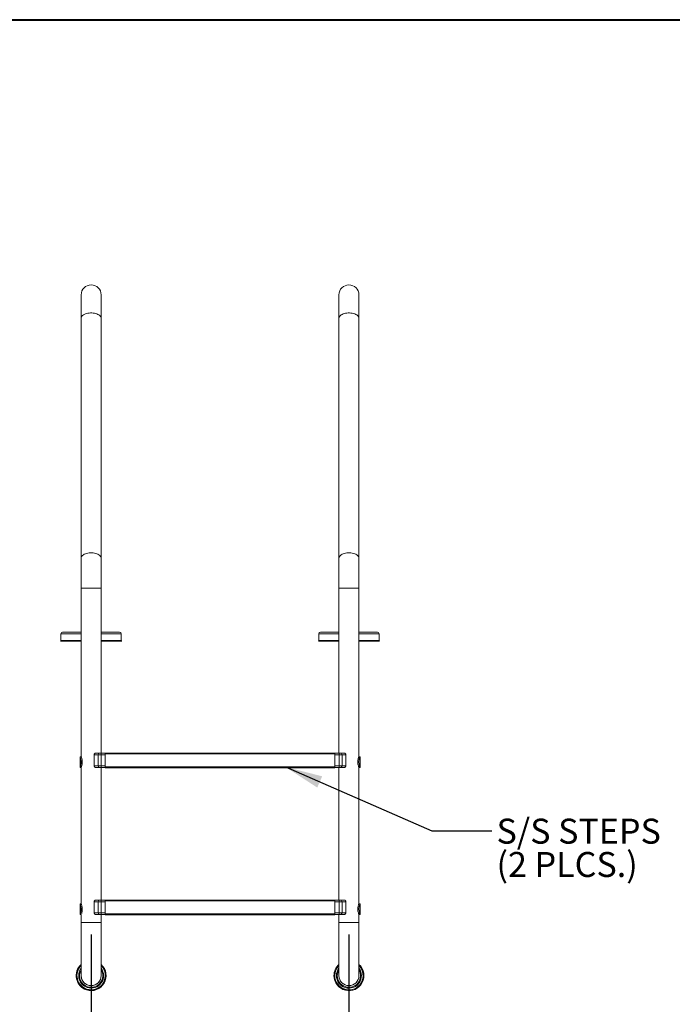
# Model space of a CAD drawing. Units: inches. Extents: x 0.3 to 10.6, y 0.4 to 8.2.
# Drawn here: x 5.2 to 8, y 4.1 to 8.2 of the extents above; entities that cross this region are included whole.
import ezdxf

# ---------------------------------------------------------------- set-up
doc = ezdxf.new("R2010")
doc.units = ezdxf.units.IN
doc.header["$MEASUREMENT"] = 0
doc.layers.add('FORMAT', color=7, linetype='Continuous')
doc.styles.add('SLDTEXTSTYLE0', font='TXT', dxfattribs={"width": 0.75})
doc.dimstyles.new('SLDDIMSTYLE1', dxfattribs={"dimtxt": 0.104167, "dimasz": 0.156, "dimexe": 0, "dimexo": 0.0625, "dimgap": 0.026042, "dimtad": 0, "dimtih": 1, "dimtoh": 1, "dimlfac": 18, "dimrnd": 1e-09, "dimzin": 12, "dimdsep": 46, "dimtxsty": 'SLDTEXTSTYLE0', "dimsah": 1, "dimcen": 0.09, "dimadec": 0, "dimazin": 3, "dimtfac": 1, "dimtofl": 0, "dimtmove": 0, "dimatfit": 3, "dimfxl": 1, "dimfrac": 2, "dimtolj": 1, "dimtzin": 12, "dimarcsym": 0})
doc.dimstyles.new('SLDDIMSTYLE3', dxfattribs={"dimtxt": 0.18, "dimasz": 0.156, "dimexe": 0, "dimexo": 0.0625, "dimgap": 0, "dimtad": 0, "dimtih": 1, "dimtoh": 1, "dimdec": 0, "dimrnd": 1e-09, "dimzin": 0, "dimdsep": 46, "dimtxsty": 'Standard', "dimsah": 1, "dimcen": 0.09, "dimadec": 0, "dimazin": 0, "dimtfac": 0.156, "dimtdec": 0, "dimtofl": 0, "dimtmove": 0, "dimatfit": 3, "dimfxl": 1, "dimfrac": 2, "dimtolj": 1, "dimtzin": 0, "dimarcsym": 0})

# ---------------------------------------------------------------- blocks, each defined once
blk = doc.blocks.new('_D_5')
at = {"layer": 'FORMAT', "color": 7}
for p, q in [((5.5432, 4.3786), (5.5432, 3.4922)), ((6.6179, 4.3786), (6.6179, 3.4922)), ((5.8657, 3.7694), (5.8445, 3.7694)), ((5.8445, 3.7694), (5.8445, 3.6039)), ((6.3417, 3.7694), (6.3628, 3.7694)), ((6.3628, 3.7694), (6.3628, 3.6039)), ((5.5432, 3.6172), (5.7692, 3.6172)), ((6.6179, 3.6172), (6.4382, 3.6172)), ((5.8445, 3.6039), (5.8657, 3.6039)), ((6.3628, 3.6039), (6.3417, 3.6039))]:
    blk.add_line(p, q, dxfattribs=at)
for points in [[(5.5432, 3.6172), (5.6992, 3.5912), (5.6992, 3.6432)], [(6.6179, 3.6172), (6.4619, 3.6432), (6.4619, 3.5912)]]:
    blk.add_solid(points, dxfattribs=at)
at = {"layer": 'FORMAT', "color": 7, "char_height": 0.10417, "attachment_point": 1, "style": 'SLDTEXTSTYLE0'}
for s, insert in [('491.36', (5.8921, 3.7382)), ('19.35', (5.9306, 3.5782))]:
    blk.add_mtext(s, dxfattribs=dict(at, insert=insert))
blk = doc.blocks.new('SW_NOTE_5')
at = {"layer": 'FORMAT', "color": 0, "char_height": 0.10417, "attachment_point": 1, "style": 'SLDTEXTSTYLE0'}
for s, insert in [('S/S STEPS', (0.0197, 0.0507)), ('(2 PLCS.)', (0.0197, -0.0882))]:
    blk.add_mtext(s, dxfattribs=dict(at, insert=insert))

msp = doc.modelspace()

# ---------------------------------------------------------------- linework, layer by layer
at = {"color": 7, "linetype": 'Continuous', "lineweight": 40}
msp.add_line((0.32993, 8.19207), (10.62993, 8.19207), dxfattribs=at)
at = {"color": 7, "linetype": 'Continuous', "lineweight": 15}
for p, q in [((5.50149, 7.04471), (5.50149, 6.94625)), ((5.58483, 6.94625), (5.58483, 7.04471)), ((6.57622, 7.04471), (6.57622, 6.94625)), ((6.65955, 6.94625), (6.65955, 7.04471)), ((5.50149, 6.94625), (5.50149, 5.94625)), ((5.58483, 5.94625), (5.58483, 6.94625)), ((6.57622, 6.94625), (6.57622, 5.94625)), ((6.65955, 5.94625), (6.65955, 6.94625)), ((5.50149, 5.94625), (5.50149, 5.82248)), ((5.58483, 5.82248), (5.58483, 5.94625)), ((6.57622, 5.94625), (6.57622, 5.82248)), ((6.65955, 5.82248), (6.65955, 5.94625)), ((5.50149, 5.82248), (5.50149, 5.11915)), ((5.58483, 5.13415), (5.58483, 5.82248)), ((6.57622, 5.82248), (6.57622, 5.13415)), ((6.65955, 5.11915), (6.65955, 5.82248)), ((5.41733, 5.63165), (5.41733, 5.60322)), ((5.50149, 5.63859), (5.42427, 5.63859)), ((5.66205, 5.63859), (5.58483, 5.63859)), ((5.66899, 5.60322), (5.66899, 5.63165)), ((6.49205, 5.63165), (6.49205, 5.60322)), ((6.57622, 5.63859), (6.49899, 5.63859)), ((6.73677, 5.63859), (6.65955, 5.63859)), ((6.74372, 5.60322), (6.74372, 5.63165)), ((5.41615, 5.60068), (5.41566, 5.60026)), ((5.50149, 5.60026), (5.41566, 5.60026)), ((5.67066, 5.60026), (5.58483, 5.60026)), ((5.67066, 5.60026), (5.67017, 5.60068)), ((6.49088, 5.60068), (6.49038, 5.60026)), ((6.57622, 5.60026), (6.49038, 5.60026)), ((6.74538, 5.60026), (6.65955, 5.60026)), ((6.74538, 5.60026), (6.74489, 5.60068)), ((5.56247, 5.13415), (5.57823, 5.13415)), ((5.58454, 5.13415), (5.57823, 5.13415)), ((5.58454, 5.13415), (5.58454, 5.12721)), ((5.58454, 5.13415), (5.60205, 5.13415)), ((5.60205, 5.13415), (5.60205, 5.13412)), ((5.61261, 5.13415), (5.60205, 5.13415)), ((5.60205, 5.13412), (6.55899, 5.13412)), ((5.60205, 5.13065), (5.60205, 5.13412)), ((5.61261, 5.13415), (5.61261, 5.13412)), ((6.54844, 5.13412), (6.54844, 5.13415)), ((6.54844, 5.13415), (6.55899, 5.13415)), ((6.55899, 5.13412), (6.55899, 5.13415)), ((6.55899, 5.13415), (6.57651, 5.13415)), ((6.55899, 5.13412), (6.55899, 5.13065)), ((6.57651, 5.12721), (6.57651, 5.13415)), ((6.58281, 5.13415), (6.57651, 5.13415)), ((6.58281, 5.13415), (6.59857, 5.13415)), ((5.50149, 5.11915), (5.49705, 5.11915)), ((5.49705, 5.11915), (5.49705, 5.07471)), ((5.57193, 5.12721), (5.55607, 5.12721)), ((5.55607, 5.12721), (5.55607, 5.08137)), ((5.57193, 5.12721), (5.58454, 5.12721)), ((5.57193, 5.08137), (5.57193, 5.12721)), ((5.58454, 5.12721), (5.58454, 5.08137)), ((5.60205, 5.12721), (5.58454, 5.12721)), ((6.55899, 5.13065), (5.60205, 5.13065)), ((5.60205, 5.13065), (5.60205, 5.07648)), ((6.55899, 5.13065), (6.55899, 5.07648)), ((6.57651, 5.12721), (6.55899, 5.12721)), ((6.57651, 5.12721), (6.58911, 5.12721)), ((6.57651, 5.08137), (6.57651, 5.12721)), ((6.58911, 5.12721), (6.58911, 5.08137)), ((6.60498, 5.12721), (6.58911, 5.12721)), ((6.60498, 5.12721), (6.60498, 5.08137)), ((6.66399, 5.11915), (6.65955, 5.11915)), ((6.66399, 5.07471), (6.66399, 5.11915)), ((5.49705, 5.07471), (5.50149, 5.07471)), ((5.50149, 5.07471), (5.50149, 4.50637)), ((5.55607, 5.08137), (5.57193, 5.08137)), ((5.57823, 5.07443), (5.56247, 5.07443)), ((5.57193, 5.08137), (5.58454, 5.08137)), ((5.57823, 5.07443), (5.58454, 5.07443)), ((5.58454, 5.08137), (5.58454, 5.07443)), ((5.58454, 5.08137), (5.60205, 5.08137)), ((5.60205, 5.07443), (5.58454, 5.07443)), ((5.58483, 4.52137), (5.58483, 5.07443)), ((5.60205, 5.07648), (6.55899, 5.07648)), ((5.60205, 5.07301), (5.60205, 5.07648)), ((6.55899, 5.07301), (5.60205, 5.07301)), ((6.55899, 5.08137), (6.57651, 5.08137)), ((6.55899, 5.07648), (6.55899, 5.07301)), ((6.57651, 5.07443), (6.55899, 5.07443)), ((6.57622, 5.07443), (6.57622, 4.52137)), ((6.57651, 5.07443), (6.57651, 5.08137)), ((6.57651, 5.08137), (6.58911, 5.08137)), ((6.57651, 5.07443), (6.58281, 5.07443)), ((6.59857, 5.07443), (6.58281, 5.07443)), ((6.58911, 5.08137), (6.60498, 5.08137)), ((6.65955, 4.50637), (6.65955, 5.07471)), ((6.65955, 5.07471), (6.66399, 5.07471)), ((5.56247, 4.52137), (5.57823, 4.52137)), ((5.58454, 4.52137), (5.57823, 4.52137)), ((5.58454, 4.52137), (5.58454, 4.51443)), ((5.58454, 4.52137), (5.60205, 4.52137)), ((5.60205, 4.52137), (5.60205, 4.52134)), ((5.61261, 4.52137), (5.60205, 4.52137)), ((5.60205, 4.51787), (5.60205, 4.52134)), ((5.60205, 4.52134), (6.55899, 4.52134)), ((6.55899, 4.51787), (5.60205, 4.51787)), ((5.60205, 4.46371), (5.60205, 4.51787)), ((5.61261, 4.52137), (5.61261, 4.52134)), ((6.54844, 4.52134), (6.54844, 4.52137)), ((6.54844, 4.52137), (6.55899, 4.52137)), ((6.55899, 4.52134), (6.55899, 4.52137)), ((6.55899, 4.52137), (6.57651, 4.52137)), ((6.55899, 4.52134), (6.55899, 4.51787)), ((6.55899, 4.46371), (6.55899, 4.51787)), ((6.57651, 4.51443), (6.57651, 4.52137)), ((6.58281, 4.52137), (6.57651, 4.52137)), ((6.58281, 4.52137), (6.59857, 4.52137)), ((5.50149, 4.50637), (5.49705, 4.50637)), ((5.49705, 4.5063), (5.49705, 4.462)), ((5.57193, 4.51443), (5.55607, 4.51443)), ((5.55607, 4.51443), (5.55607, 4.46859)), ((5.57193, 4.51443), (5.58454, 4.51443)), ((5.57193, 4.46859), (5.57193, 4.51443)), ((5.58454, 4.51443), (5.58454, 4.46859)), ((5.60205, 4.51443), (5.58454, 4.51443)), ((6.57651, 4.51443), (6.55899, 4.51443)), ((6.57651, 4.51443), (6.58911, 4.51443)), ((6.57651, 4.46859), (6.57651, 4.51443)), ((6.58911, 4.51443), (6.58911, 4.46859)), ((6.60498, 4.51443), (6.58911, 4.51443)), ((6.60498, 4.51443), (6.60498, 4.46859)), ((6.66399, 4.50637), (6.65955, 4.50637)), ((6.66399, 4.46193), (6.66399, 4.50637)), ((5.49705, 4.46193), (5.50149, 4.46193)), ((5.50149, 4.46193), (5.50149, 4.42859)), ((5.55607, 4.46859), (5.57193, 4.46859)), ((5.57823, 4.46165), (5.56247, 4.46165)), ((5.57193, 4.46859), (5.58454, 4.46859)), ((5.57823, 4.46165), (5.58454, 4.46165)), ((5.58454, 4.46859), (5.58454, 4.46165)), ((5.58454, 4.46859), (5.60205, 4.46859)), ((5.60205, 4.46165), (5.58454, 4.46165)), ((5.58483, 4.42859), (5.58483, 4.46165)), ((5.60205, 4.46023), (5.60205, 4.46371)), ((5.60205, 4.46371), (6.55899, 4.46371)), ((6.55899, 4.46023), (5.60205, 4.46023)), ((6.55899, 4.46859), (6.57651, 4.46859)), ((6.55899, 4.46371), (6.55899, 4.46023)), ((6.57651, 4.46165), (6.55899, 4.46165)), ((6.57622, 4.46165), (6.57622, 4.42859)), ((6.57651, 4.46165), (6.57651, 4.46859)), ((6.57651, 4.46859), (6.58911, 4.46859)), ((6.57651, 4.46165), (6.58281, 4.46165)), ((6.59857, 4.46165), (6.58281, 4.46165)), ((6.58911, 4.46859), (6.60498, 4.46859)), ((6.65955, 4.42859), (6.65955, 4.46193)), ((6.65955, 4.46193), (6.66399, 4.46193)), ((5.50149, 4.42859), (5.50149, 4.20637)), ((5.58483, 4.20637), (5.58483, 4.42859)), ((6.57622, 4.42859), (6.57622, 4.20637)), ((6.65955, 4.20637), (6.65955, 4.42859))]:
    msp.add_line(p, q, dxfattribs=at)
at = {"color": 8, "linetype": 'Continuous', "lineweight": 15}
for p, q in [((5.58483, 5.82248), (5.50149, 5.82248)), ((6.65955, 5.82248), (6.57622, 5.82248)), ((5.50149, 5.63165), (5.41733, 5.63165)), ((5.66899, 5.63165), (5.58483, 5.63165)), ((6.57622, 5.63165), (6.49205, 5.63165)), ((6.74372, 5.63165), (6.65955, 5.63165)), ((5.50149, 5.60068), (5.41615, 5.60068)), ((5.50149, 5.60322), (5.41733, 5.60322)), ((5.66899, 5.60322), (5.58483, 5.60322)), ((5.67017, 5.60068), (5.58483, 5.60068)), ((6.57622, 5.60068), (6.49088, 5.60068)), ((6.57622, 5.60322), (6.49205, 5.60322)), ((6.74372, 5.60322), (6.65955, 5.60322)), ((6.74489, 5.60068), (6.65955, 5.60068)), ((5.58483, 4.42859), (5.50149, 4.42859)), ((6.65955, 4.42859), (6.57622, 4.42859))]:
    msp.add_line(p, q, dxfattribs=at)
at = {"color": 8, "linetype": 'Continuous', "lineweight": 15, "flags": 128}
for points in [[(5.58483, 6.94625), (5.58444, 6.94941), (5.58328, 6.95251), (5.58138, 6.95549), (5.57876, 6.9583), (5.57548, 6.96089), (5.5716, 6.96321), (5.56719, 6.9652), (5.56233, 6.96685), (5.55711, 6.96811), (5.55164, 6.96897), (5.546, 6.9694), (5.54032, 6.9694), (5.53468, 6.96897), (5.52921, 6.96811), (5.52399, 6.96685), (5.51913, 6.9652), (5.51472, 6.96321), (5.51084, 6.96089), (5.50756, 6.9583), (5.50494, 6.95549), (5.50304, 6.95251), (5.50188, 6.94941), (5.50149, 6.94625)], [(6.65955, 6.94625), (6.65916, 6.94941), (6.658, 6.95251), (6.6561, 6.95549), (6.65348, 6.9583), (6.6502, 6.96089), (6.64632, 6.96321), (6.64191, 6.9652), (6.63705, 6.96685), (6.63184, 6.96811), (6.62636, 6.96897), (6.62073, 6.9694), (6.61504, 6.9694), (6.60941, 6.96897), (6.60393, 6.96811), (6.59871, 6.96685), (6.59385, 6.9652), (6.58944, 6.96321), (6.58556, 6.96089), (6.58228, 6.9583), (6.57967, 6.95549), (6.57776, 6.95251), (6.5766, 6.94941), (6.57622, 6.94625), (6.57622, 6.94625)], [(5.58483, 5.94625), (5.58444, 5.94941), (5.58328, 5.95251), (5.58138, 5.95549), (5.57876, 5.9583), (5.57548, 5.96089), (5.5716, 5.96321), (5.56719, 5.9652), (5.56233, 5.96685), (5.55711, 5.96811), (5.55164, 5.96897), (5.546, 5.9694), (5.54032, 5.9694), (5.53468, 5.96897), (5.52921, 5.96811), (5.52399, 5.96685), (5.51913, 5.9652), (5.51472, 5.96321), (5.51084, 5.96089), (5.50756, 5.9583), (5.50494, 5.95549), (5.50304, 5.95251), (5.50188, 5.94941), (5.50149, 5.94625)], [(6.65955, 5.94625), (6.65916, 5.94941), (6.658, 5.95251), (6.6561, 5.95549), (6.65348, 5.9583), (6.6502, 5.96089), (6.64632, 5.96321), (6.64191, 5.9652), (6.63705, 5.96685), (6.63184, 5.96811), (6.62636, 5.96897), (6.62073, 5.9694), (6.61504, 5.9694), (6.60941, 5.96897), (6.60393, 5.96811), (6.59871, 5.96685), (6.59385, 5.9652), (6.58944, 5.96321), (6.58556, 5.96089), (6.58228, 5.9583), (6.57967, 5.95549), (6.57776, 5.95251), (6.5766, 5.94941), (6.57622, 5.94625), (6.57622, 5.94625)]]:
    msp.add_lwpolyline(points, dxfattribs=at)
at = {"color": 7, "linetype": 'Continuous', "lineweight": 15}
for centre, radius, start, end in [((5.54316, 7.04471), 0.04167, 0, 180), ((6.61788, 7.04471), 0.04167, 0, 180), ((5.42427, 5.63165), 0.00694, 90, 180), ((5.66205, 5.63165), 0.00694, 0, 90), ((6.49899, 5.63165), 0.00694, 90, 180), ((6.73677, 5.63165), 0.00694, 0, 90), ((5.41399, 5.60322), 0.00333, 310.41379, 0), ((5.67233, 5.60322), 0.00333, 180, 229.58621), ((6.48872, 5.60322), 0.00333, 310.41379, 0), ((6.74705, 5.60322), 0.00333, 180, 229.58621), ((5.57857, 5.12751), 0.00665, 92.91189, 182.64226), ((6.58247, 5.12751), 0.00665, 357.35774, 87.08811), ((5.57857, 5.08107), 0.00665, 177.35774, 267.08811), ((6.58247, 5.08107), 0.00665, 272.91189, 2.64226), ((5.57857, 4.51473), 0.00665, 92.91189, 182.64226), ((6.58247, 4.51473), 0.00665, 357.35774, 87.08811), ((5.57857, 4.46829), 0.00665, 177.35774, 267.08811), ((6.58247, 4.46829), 0.00665, 272.91189, 2.64226), ((5.54316, 4.20637), 0.0625, 131.81031, 251.84336), ((5.54316, 4.20637), 0.05208, 143.1301, 251.84336), ((5.54316, 4.20637), 0.04861, 148.99728, 251.84336), ((5.54316, 4.20637), 0.0625, 251.84336, 48.18969), ((5.54316, 4.20637), 0.05208, 251.84336, 36.8699), ((5.54316, 4.20637), 0.04861, 251.84336, 31.00272), ((6.61788, 4.20637), 0.0625, 131.81031, 179.98575), ((6.61788, 4.20637), 0.0625, 179.98575, 48.18969), ((6.61788, 4.20637), 0.05208, 179.98575, 36.8699), ((6.61788, 4.20637), 0.05208, 143.1301, 179.98575), ((6.61788, 4.20637), 0.04861, 148.99728, 179.98575), ((6.61788, 4.20637), 0.04861, 179.98575, 31.00272), ((5.54316, 4.20637), 0.04167, 180, 360), ((6.61788, 4.20637), 0.04167, 180, 0)]:
    msp.add_arc(centre, radius, start, end, dxfattribs=at)
at = {"color": 8, "linetype": 'Continuous', "lineweight": 15}
for centre, radius, start, end in [((5.54316, 4.20637), 0.05972, 134.24072, 251.84336), ((5.54316, 4.20637), 0.05903, 134.90087, 251.84336), ((5.54316, 4.20637), 0.05972, 251.84336, 45.75928), ((5.54316, 4.20637), 0.05903, 251.84336, 45.09913), ((6.61788, 4.20637), 0.05972, 179.98575, 45.75928), ((6.61788, 4.20637), 0.05972, 134.24072, 179.98575), ((6.61788, 4.20637), 0.05903, 134.90087, 179.98575), ((6.61788, 4.20637), 0.05903, 179.98575, 45.09913), ((5.54316, 4.20637), 0.04167, 180, 251.84336), ((5.54316, 4.20637), 0.04167, 251.84336, 0)]:
    msp.add_arc(centre, radius, start, end, dxfattribs=at)
at = {"color": 7, "linetype": 'Continuous', "lineweight": 15}
for points, knots in [([(5.55607, 5.12721), (5.55614, 5.12798), (5.55629, 5.12954), (5.55742, 5.13162), (5.55906, 5.13319), (5.56085, 5.13403), (5.56201, 5.13412), (5.56247, 5.13415)], [0, 0, 0, 0, 0.2138288, 0.4276178, 0.6423829, 0.8571397, 1, 1, 1, 1]), ([(6.59857, 5.13415), (6.59926, 5.13407), (6.60064, 5.13392), (6.60255, 5.13275), (6.60404, 5.13101), (6.60486, 5.12905), (6.60494, 5.12774), (6.60498, 5.12721)], [0, 0, 0, 0, 0.2122815, 0.4245291, 0.6378658, 0.8528682, 1, 1, 1, 1]), ([(5.49716, 5.11885), (5.49714, 5.11892), (5.49706, 5.11913), (5.49787, 5.11706), (5.49925, 5.11295), (5.50078, 5.10684), (5.50166, 5.09954), (5.50147, 5.09215), (5.50041, 5.08548), (5.49889, 5.07985), (5.49773, 5.07652), (5.49714, 5.07496), (5.49708, 5.07479), (5.49705, 5.07471)], [0, 0, 0, 0, 0.0460633, 0.1455454, 0.2480686, 0.3569616, 0.4665108, 0.5685601, 0.6670964, 0.7710905, 0.8812606, 0.9394679, 1, 1, 1, 1]), ([(5.50161, 5.11886), (5.50159, 5.11893), (5.50149, 5.11917), (5.50232, 5.11721), (5.50378, 5.11326), (5.50518, 5.1083), (5.506, 5.10359), (5.50648, 5.09873), (5.50637, 5.09263), (5.50527, 5.08597), (5.50364, 5.08028), (5.5021, 5.07616), (5.50152, 5.07479), (5.5015, 5.07472), (5.50149, 5.07471)], [0, 0, 0, 0, 0.0417356, 0.1399707, 0.241319, 0.3500508, 0.4045138, 0.4608236, 0.5624744, 0.6592742, 0.7620032, 0.8724154, 0.9808799, 1, 1, 1, 1]), ([(6.65955, 5.07471), (6.65945, 5.07493), (6.65926, 5.07538), (6.65789, 5.07886), (6.65621, 5.08412), (6.65481, 5.09102), (6.65448, 5.0985), (6.65526, 5.10547), (6.65674, 5.11158), (6.65837, 5.11631), (6.65948, 5.11899), (6.65944, 5.11889), (6.65943, 5.11886)], [0, 0, 0, 0, 0.1011954, 0.2022112, 0.3079536, 0.4189531, 0.5244406, 0.6216988, 0.7211165, 0.8291225, 0.9396283, 1, 1, 1, 1]), ([(6.66399, 5.07471), (6.6639, 5.07493), (6.66372, 5.07539), (6.66244, 5.07892), (6.6609, 5.08424), (6.65964, 5.09115), (6.65936, 5.09865), (6.66009, 5.10567), (6.66148, 5.1118), (6.66297, 5.11647), (6.66395, 5.11903), (6.6639, 5.1189), (6.66388, 5.11885)], [0, 0, 0, 0, 0.1020921, 0.2040256, 0.3101313, 0.4205609, 0.5261377, 0.6249123, 0.7256966, 0.8337769, 0.9436851, 1, 1, 1, 1]), ([(5.56247, 5.07443), (5.56178, 5.0745), (5.5604, 5.07465), (5.55849, 5.07583), (5.55701, 5.07756), (5.55619, 5.07952), (5.5561, 5.08084), (5.55607, 5.08137)], [0, 0, 0, 0, 0.2122815, 0.4245291, 0.6378658, 0.8528682, 1, 1, 1, 1]), ([(6.60498, 5.08137), (6.6049, 5.08059), (6.60476, 5.07904), (6.60363, 5.07696), (6.60199, 5.07539), (6.60019, 5.07455), (6.59903, 5.07446), (6.59857, 5.07443)], [0, 0, 0, 0, 0.2138288, 0.4276178, 0.6423829, 0.8571397, 1, 1, 1, 1]), ([(5.55607, 4.51443), (5.55614, 4.51521), (5.55629, 4.51676), (5.55742, 4.51884), (5.55906, 4.52041), (5.56085, 4.52125), (5.56201, 4.52134), (5.56247, 4.52137)], [0, 0, 0, 0, 0.2138288, 0.4276178, 0.6423829, 0.8571397, 1, 1, 1, 1]), ([(6.59857, 4.52137), (6.59926, 4.5213), (6.60064, 4.52115), (6.60255, 4.51997), (6.60404, 4.51824), (6.60486, 4.51628), (6.60494, 4.51496), (6.60498, 4.51443)], [0, 0, 0, 0, 0.2122815, 0.4245291, 0.6378658, 0.8528682, 1, 1, 1, 1]), ([(5.49717, 4.50612), (5.49713, 4.50611), (5.49701, 4.50607), (5.49786, 4.50338), (5.49925, 4.49875), (5.50078, 4.4923), (5.50166, 4.48484), (5.50147, 4.47751), (5.50041, 4.47109), (5.49889, 4.46587), (5.49774, 4.46304), (5.49719, 4.46198), (5.49714, 4.46201), (5.49712, 4.46203)], [0, 0, 0, 0, 0.0729041, 0.172256, 0.2746449, 0.3833954, 0.4928012, 0.594717, 0.6931242, 0.7969823, 0.9070081, 0.9651392, 1, 1, 1, 1]), ([(5.50162, 4.50601), (5.50159, 4.506), (5.50149, 4.50596), (5.50232, 4.50353), (5.50378, 4.49909), (5.50518, 4.49384), (5.506, 4.48898), (5.50648, 4.48404), (5.50636, 4.47796), (5.50528, 4.47164), (5.50398, 4.46728), (5.50337, 4.46586), (5.50321, 4.46549)], [0, 0, 0, 0, 0.053894, 0.1766625, 0.3033216, 0.4392082, 0.5072729, 0.5776456, 0.7046828, 0.8256576, 0.9540422, 1, 1, 1, 1]), ([(6.65952, 4.46199), (6.65943, 4.46216), (6.65924, 4.46251), (6.65788, 4.46581), (6.65621, 4.47096), (6.65481, 4.47779), (6.65448, 4.48526), (6.65526, 4.49227), (6.65674, 4.49845), (6.65837, 4.50329), (6.65948, 4.50609), (6.65944, 4.50608), (6.65943, 4.50608)], [0, 0, 0, 0, 0.0954226, 0.1970978, 0.3035305, 0.4152546, 0.5214308, 0.6193238, 0.7193904, 0.8281015, 0.9393287, 1, 1, 1, 1]), ([(6.66399, 4.46193), (6.6639, 4.46211), (6.66372, 4.46247), (6.66244, 4.46586), (6.6609, 4.47108), (6.65964, 4.47793), (6.65936, 4.48541), (6.66009, 4.49247), (6.66148, 4.49867), (6.66297, 4.50346), (6.66396, 4.50618), (6.6639, 4.50611), (6.66388, 4.50609)], [0, 0, 0, 0, 0.1014315, 0.2027054, 0.3081245, 0.4178395, 0.5227332, 0.6208686, 0.7210007, 0.8283817, 0.9375787, 1, 1, 1, 1]), ([(5.56247, 4.46165), (5.56178, 4.46172), (5.5604, 4.46187), (5.55849, 4.46305), (5.55701, 4.46479), (5.55619, 4.46675), (5.5561, 4.46806), (5.55607, 4.46859)], [0, 0, 0, 0, 0.2122815, 0.4245291, 0.6378658, 0.8528682, 1, 1, 1, 1]), ([(6.60498, 4.46859), (6.6049, 4.46782), (6.60476, 4.46626), (6.60363, 4.46418), (6.60199, 4.46261), (6.60019, 4.46177), (6.59903, 4.46168), (6.59857, 4.46165)], [0, 0, 0, 0, 0.2138288, 0.4276178, 0.6423829, 0.8571397, 1, 1, 1, 1])]:
    msp.add_open_spline(points, degree=3, knots=knots, dxfattribs=at)

# ---------------------------------------------------------------- block references
at = {"layer": 'FORMAT'}
msp.add_blockref('SW_NOTE_5', (7.21331, 4.81022), dxfattribs=at)

# ---------------------------------------------------------------- dimensions: what is measured, and where the dimension line sits
at = {"layer": 'FORMAT', "color": 7}
dim = msp.add_linear_dim(base=(6.61788, 3.61723), p1=(5.54316, 4.42859), p2=(6.61788, 4.42859), dimstyle='SLDDIMSTYLE1', dxfattribs=at)
dim.commit()
dim.dimension.update_dxf_attribs({"geometry": '_D_5', "text_midpoint": (6.10368, 3.61723), "dimtype": 160})

# ---------------------------------------------------------------- leaders
at = {"layer": 'FORMAT'}
msp.add_leader([(6.35305, 5.07648), (6.96331, 4.81022), (7.21331, 4.81022)], dimstyle='SLDDIMSTYLE3', dxfattribs=at)

doc.saveas('drawing.dxf')
